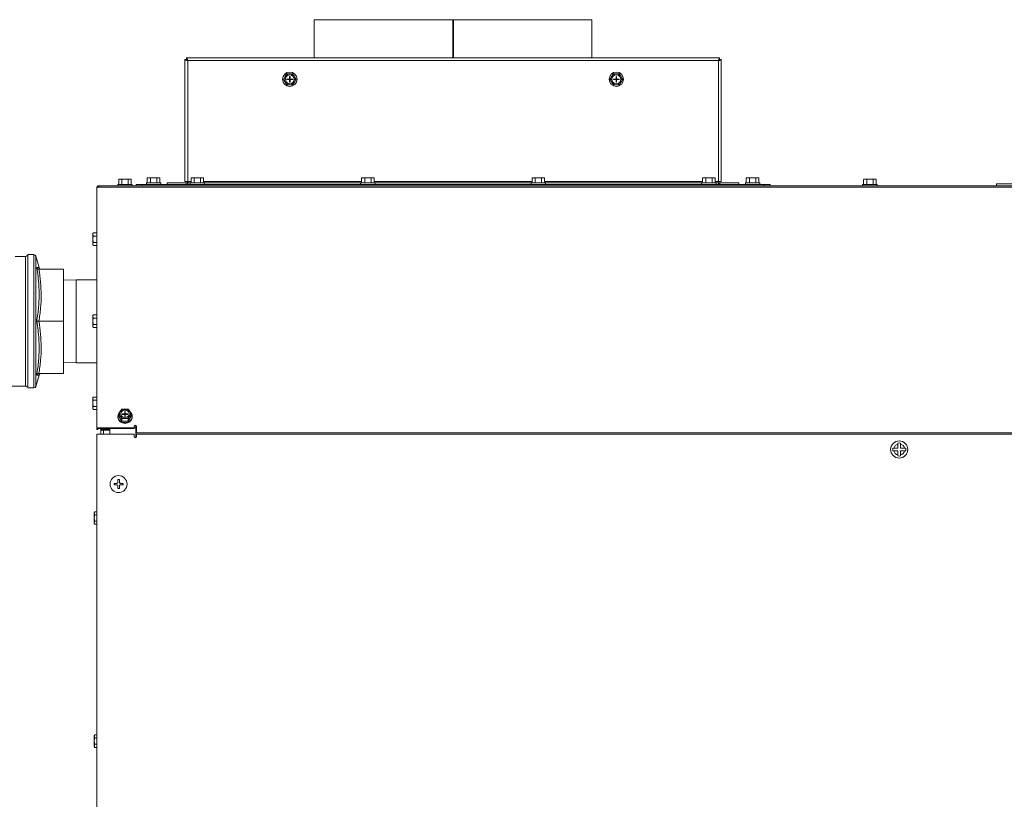
# Model space of a CAD drawing. Units: inches. Extents: x 7 to 203, y 20 to 230.
# Drawn here: x 52 to 81, y 152 to 175 of the extents above; entities that cross this region are included whole.
import ezdxf

# ---------------------------------------------------------------- set-up
doc = ezdxf.new("R2010")
doc.units = ezdxf.units.IN
doc.header["$MEASUREMENT"] = 0

# ---------------------------------------------------------------- blocks, each defined once
blk = doc.blocks.new('MTherm II 1500 ft.')
at = {"color": 7, "linetype": 'Continuous', "lineweight": 15}
for p, q in [((-33.179, 44.651), (-33.179, 43.559)), ((-33.179, 44.651), (-29.213, 44.651)), ((-29.213, 44.651), (-29.193, 44.651)), ((-29.213, 43.559), (-29.213, 44.651)), ((-29.193, 44.651), (-25.227, 44.651)), ((-29.193, 44.651), (-29.193, 43.559)), ((-25.227, 43.559), (-25.227, 44.651)), ((-36.883, 43.512), (-36.883, 40.014)), ((-21.571, 43.559), (-36.835, 43.559)), ((-36.802, 43.479), (-36.802, 40.014)), ((-36.802, 43.479), (-21.604, 43.479)), ((-21.604, 43.479), (-21.604, 40.014)), ((-21.523, 40.014), (-21.523, 43.512)), ((-34.005, 43.036), (-34.023, 43.003)), ((-34.022, 42.88), (-34.002, 42.847)), ((-33.963, 42.951), (-33.885, 42.951)), ((-33.963, 42.951), (-33.963, 42.936)), ((-33.963, 42.936), (-33.885, 42.936)), ((-33.861, 43.1), (-33.899, 43.099)), ((-33.885, 43.028), (-33.885, 42.951)), ((-33.87, 43.028), (-33.885, 43.028)), ((-33.885, 42.936), (-33.885, 42.951)), ((-33.885, 42.951), (-33.87, 42.951)), ((-33.885, 42.951), (-33.878, 42.943)), ((-33.878, 42.943), (-33.885, 42.943)), ((-33.878, 42.943), (-33.885, 42.936)), ((-33.885, 42.936), (-33.885, 42.858)), ((-33.885, 42.936), (-33.87, 42.936)), ((-33.87, 42.858), (-33.885, 42.858)), ((-33.878, 42.943), (-33.87, 42.951)), ((-33.878, 42.951), (-33.878, 42.943)), ((-33.878, 42.943), (-33.878, 42.936)), ((-33.87, 42.936), (-33.878, 42.943)), ((-33.87, 42.943), (-33.878, 42.943)), ((-33.87, 43.028), (-33.87, 42.951)), ((-33.87, 42.951), (-33.793, 42.951)), ((-33.87, 42.936), (-33.87, 42.951)), ((-33.87, 42.936), (-33.793, 42.936)), ((-33.87, 42.936), (-33.87, 42.858)), ((-33.793, 42.951), (-33.793, 42.936)), ((-33.734, 43.007), (-33.753, 43.039)), ((-33.751, 42.85), (-33.732, 42.883)), ((-24.655, 43.036), (-24.674, 43.003)), ((-24.672, 42.88), (-24.653, 42.847)), ((-24.613, 42.951), (-24.536, 42.951)), ((-24.613, 42.951), (-24.613, 42.936)), ((-24.613, 42.936), (-24.536, 42.936)), ((-24.511, 43.1), (-24.549, 43.099)), ((-24.536, 43.028), (-24.536, 42.951)), ((-24.521, 43.028), (-24.536, 43.028)), ((-24.536, 42.936), (-24.536, 42.951)), ((-24.536, 42.951), (-24.521, 42.951)), ((-24.536, 42.951), (-24.528, 42.943)), ((-24.528, 42.943), (-24.536, 42.943)), ((-24.528, 42.943), (-24.536, 42.936)), ((-24.536, 42.936), (-24.521, 42.936)), ((-24.536, 42.936), (-24.536, 42.858)), ((-24.521, 42.858), (-24.536, 42.858)), ((-24.528, 42.951), (-24.528, 42.943)), ((-24.528, 42.943), (-24.521, 42.951)), ((-24.521, 42.936), (-24.528, 42.943)), ((-24.521, 42.943), (-24.528, 42.943)), ((-24.528, 42.943), (-24.528, 42.936)), ((-24.521, 43.028), (-24.521, 42.951)), ((-24.521, 42.951), (-24.443, 42.951)), ((-24.521, 42.936), (-24.521, 42.951)), ((-24.521, 42.936), (-24.443, 42.936)), ((-24.521, 42.936), (-24.521, 42.858)), ((-24.443, 42.951), (-24.443, 42.936)), ((-24.384, 43.007), (-24.403, 43.039)), ((-24.401, 42.85), (-24.382, 42.883)), ((-33.895, 42.787), (-33.857, 42.787)), ((-24.545, 42.787), (-24.507, 42.787)), ((-38.754, 40.084), (-38.777, 40.078)), ((-38.777, 40.078), (-38.777, 39.934)), ((-38.754, 40.084), (-38.741, 40.084)), ((-38.741, 40.084), (-38.721, 40.084)), ((-38.721, 40.084), (-38.614, 40.084)), ((-38.685, 40.078), (-38.685, 39.934)), ((-38.614, 40.084), (-38.576, 40.084)), ((-38.576, 40.084), (-38.47, 40.084)), ((-38.505, 40.078), (-38.505, 39.934)), ((-38.47, 40.084), (-38.451, 40.084)), ((-38.451, 40.084), (-38.439, 40.084)), ((-38.416, 40.078), (-38.439, 40.084)), ((-38.416, 40.078), (-38.416, 39.934)), ((-37.936, 40.124), (-37.959, 40.118)), ((-37.959, 40.118), (-37.959, 39.974)), ((-37.936, 40.124), (-37.923, 40.124)), ((-37.923, 40.124), (-37.904, 40.124)), ((-37.904, 40.124), (-37.796, 40.124)), ((-37.867, 40.118), (-37.867, 39.974)), ((-37.796, 40.124), (-37.758, 40.124)), ((-37.758, 40.124), (-37.652, 40.124)), ((-37.687, 40.118), (-37.687, 39.974)), ((-37.652, 40.124), (-37.633, 40.124)), ((-37.633, 40.124), (-37.622, 40.124)), ((-37.599, 40.118), (-37.622, 40.124)), ((-37.599, 40.118), (-37.599, 39.974)), ((-36.684, 40.124), (-36.707, 40.118)), ((-36.707, 40.118), (-36.707, 39.974)), ((-36.684, 40.124), (-36.671, 40.124)), ((-36.671, 40.124), (-36.652, 40.124)), ((-36.652, 40.124), (-36.544, 40.124)), ((-36.615, 40.118), (-36.615, 39.974)), ((-36.544, 40.124), (-36.506, 40.124)), ((-36.506, 40.124), (-36.4, 40.124)), ((-36.435, 40.118), (-36.435, 39.974)), ((-36.4, 40.124), (-36.381, 40.124)), ((-36.381, 40.124), (-36.37, 40.124)), ((-36.347, 40.118), (-36.37, 40.124)), ((-36.347, 40.118), (-36.347, 39.974)), ((-31.802, 40.124), (-31.825, 40.118)), ((-31.825, 40.118), (-31.825, 39.974)), ((-31.802, 40.124), (-31.788, 40.124)), ((-31.788, 40.124), (-31.769, 40.124)), ((-31.769, 40.124), (-31.661, 40.124)), ((-31.733, 40.118), (-31.733, 39.974)), ((-31.661, 40.124), (-31.623, 40.124)), ((-31.623, 40.124), (-31.517, 40.124)), ((-31.552, 40.118), (-31.552, 39.974)), ((-31.517, 40.124), (-31.499, 40.124)), ((-31.499, 40.124), (-31.487, 40.124)), ((-31.464, 40.118), (-31.487, 40.124)), ((-31.464, 40.118), (-31.464, 39.974)), ((-26.919, 40.124), (-26.942, 40.118)), ((-26.942, 40.118), (-26.942, 39.974)), ((-26.919, 40.124), (-26.906, 40.124)), ((-26.906, 40.124), (-26.886, 40.124)), ((-26.886, 40.124), (-26.779, 40.124)), ((-26.85, 40.118), (-26.85, 39.974)), ((-26.779, 40.124), (-26.741, 40.124)), ((-26.741, 40.124), (-26.635, 40.124)), ((-26.669, 40.118), (-26.669, 39.974)), ((-26.635, 40.124), (-26.616, 40.124)), ((-26.616, 40.124), (-26.604, 40.124)), ((-26.581, 40.118), (-26.604, 40.124)), ((-26.581, 40.118), (-26.581, 39.974)), ((-22.036, 40.124), (-22.059, 40.118)), ((-22.059, 40.118), (-22.059, 39.974)), ((-22.036, 40.124), (-22.023, 40.124)), ((-22.023, 40.124), (-22.004, 40.124)), ((-22.004, 40.124), (-21.896, 40.124)), ((-21.967, 40.118), (-21.967, 39.974)), ((-21.896, 40.124), (-21.858, 40.124)), ((-21.858, 40.124), (-21.752, 40.124)), ((-21.787, 40.118), (-21.787, 39.974)), ((-21.752, 40.124), (-21.733, 40.124)), ((-21.733, 40.124), (-21.722, 40.124)), ((-21.699, 40.118), (-21.722, 40.124)), ((-21.699, 40.118), (-21.699, 39.974)), ((-20.784, 40.124), (-20.807, 40.118)), ((-20.807, 40.118), (-20.807, 39.974)), ((-20.784, 40.124), (-20.771, 40.124)), ((-20.771, 40.124), (-20.752, 40.124)), ((-20.752, 40.124), (-20.644, 40.124)), ((-20.715, 40.118), (-20.715, 39.974)), ((-20.644, 40.124), (-20.606, 40.124)), ((-20.606, 40.124), (-20.5, 40.124)), ((-20.535, 40.118), (-20.535, 39.974)), ((-20.5, 40.124), (-20.481, 40.124)), ((-20.481, 40.124), (-20.47, 40.124)), ((-20.447, 40.118), (-20.47, 40.124)), ((-20.447, 40.118), (-20.447, 39.974)), ((-17.426, 40.084), (-17.449, 40.078)), ((-17.449, 40.078), (-17.449, 39.934)), ((-17.426, 40.084), (-17.413, 40.084)), ((-17.413, 40.084), (-17.393, 40.084)), ((-17.393, 40.084), (-17.286, 40.084)), ((-17.357, 40.078), (-17.357, 39.934)), ((-17.286, 40.084), (-17.248, 40.084)), ((-17.248, 40.084), (-17.142, 40.084)), ((-17.177, 40.078), (-17.177, 39.934)), ((-17.142, 40.084), (-17.123, 40.084)), ((-17.123, 40.084), (-17.111, 40.084)), ((-17.088, 40.078), (-17.111, 40.084)), ((-17.088, 40.078), (-17.088, 39.934)), ((-39.406, 39.825), (-39.406, 39.82)), ((-39.406, 39.82), (-39.406, 32.929)), ((-39.338, 39.859), (-39.338, 39.893)), ((-39.338, 39.893), (39.338, 39.893)), ((-39.338, 39.859), (39.338, 39.859)), ((-38.804, 39.934), (-38.804, 39.893)), ((-38.804, 39.934), (-38.597, 39.934)), ((-38.597, 39.934), (-38.389, 39.934)), ((-38.389, 39.893), (-38.389, 39.934)), ((-38.28, 39.893), (-38.28, 39.934)), ((-38.28, 39.934), (-38.102, 39.934)), ((-38.102, 39.934), (-38.102, 39.893)), ((-38.102, 39.934), (-20.304, 39.934)), ((-37.986, 39.974), (-37.986, 39.934)), ((-37.986, 39.974), (-37.779, 39.974)), ((-37.779, 39.974), (-37.572, 39.974)), ((-37.572, 39.934), (-37.572, 39.974)), ((-36.842, 39.974), (-37.388, 39.974)), ((-37.388, 39.934), (-37.388, 39.974)), ((-36.802, 40.014), (-36.883, 40.014)), ((-36.842, 39.974), (-36.842, 39.934)), ((-36.802, 40.014), (-36.802, 39.974)), ((-36.707, 40.014), (-36.802, 40.014)), ((-36.802, 39.934), (-36.802, 39.974)), ((-36.734, 39.974), (-36.802, 39.974)), ((-36.734, 39.974), (-36.734, 39.934)), ((-36.734, 39.974), (-36.527, 39.974)), ((-36.527, 39.974), (-36.32, 39.974)), ((-31.825, 40.014), (-36.347, 40.014)), ((-36.32, 39.934), (-36.32, 39.974)), ((-31.852, 39.974), (-36.32, 39.974)), ((-31.852, 39.974), (-31.852, 39.934)), ((-31.852, 39.974), (-31.644, 39.974)), ((-31.644, 39.974), (-31.437, 39.974)), ((-26.942, 40.014), (-31.464, 40.014)), ((-31.437, 39.934), (-31.437, 39.974)), ((-26.969, 39.974), (-31.437, 39.974)), ((-26.969, 39.974), (-26.969, 39.934)), ((-26.969, 39.974), (-26.762, 39.974)), ((-26.762, 39.974), (-26.554, 39.974)), ((-22.059, 40.014), (-26.581, 40.014)), ((-26.554, 39.934), (-26.554, 39.974)), ((-22.086, 39.974), (-26.554, 39.974)), ((-22.086, 39.974), (-22.086, 39.934)), ((-22.086, 39.974), (-21.879, 39.974)), ((-21.879, 39.974), (-21.672, 39.974)), ((-21.604, 40.014), (-21.699, 40.014)), ((-21.672, 39.934), (-21.672, 39.974)), ((-21.604, 39.974), (-21.672, 39.974)), ((-21.604, 39.974), (-21.604, 40.014)), ((-21.523, 40.014), (-21.604, 40.014)), ((-21.604, 39.934), (-21.604, 39.974)), ((-21.018, 39.974), (-21.564, 39.974)), ((-21.564, 39.974), (-21.564, 39.934)), ((-21.018, 39.934), (-21.018, 39.974)), ((-20.834, 39.974), (-20.834, 39.934)), ((-20.834, 39.974), (-20.627, 39.974)), ((-20.627, 39.974), (-20.42, 39.974)), ((-20.42, 39.934), (-20.42, 39.974)), ((-20.304, 39.893), (-20.304, 39.934)), ((-20.304, 39.934), (-20.126, 39.934)), ((-20.126, 39.934), (-20.126, 39.893)), ((-17.476, 39.934), (-17.476, 39.893)), ((-17.476, 39.934), (-17.269, 39.934)), ((-17.269, 39.934), (-17.061, 39.934)), ((-17.061, 39.893), (-17.061, 39.934)), ((-12.637, 39.954), (-13.638, 39.954)), ((-13.638, 39.954), (-13.638, 39.893)), ((-39.509, 38.543), (-39.516, 38.52)), ((-39.516, 38.508), (-39.516, 38.52)), ((-39.516, 38.49), (-39.516, 38.508)), ((-39.516, 38.384), (-39.516, 38.49)), ((-39.516, 38.346), (-39.516, 38.384)), ((-39.516, 38.238), (-39.516, 38.346)), ((-39.509, 38.543), (-39.406, 38.543)), ((-39.509, 38.455), (-39.406, 38.455)), ((-39.516, 38.219), (-39.516, 38.238)), ((-39.516, 38.205), (-39.516, 38.219)), ((-39.516, 38.205), (-39.509, 38.182)), ((-39.509, 38.274), (-39.406, 38.274)), ((-39.509, 38.182), (-39.406, 38.182)), ((-41.443, 37.872), (-41.742, 37.872)), ((-41.443, 34.155), (-41.443, 37.872)), ((-41.208, 37.922), (-41.384, 37.922)), ((-41.384, 36.014), (-41.384, 37.922)), ((-41.208, 34.105), (-41.208, 37.922)), ((-41.056, 37.552), (-41.151, 37.879)), ((-41.151, 37.879), (-41.151, 34.148)), ((-41.063, 37.508), (-40.362, 37.508)), ((-40.362, 37.508), (-40.362, 36.014)), ((-40, 37.203), (-40.362, 37.192)), ((-39.406, 37.203), (-40, 37.203)), ((-40, 36.014), (-40, 37.203)), ((-39.509, 36.194), (-39.516, 36.171)), ((-39.516, 36.159), (-39.516, 36.171)), ((-39.516, 36.14), (-39.516, 36.159)), ((-39.516, 36.034), (-39.516, 36.14)), ((-39.509, 36.194), (-39.406, 36.194)), ((-39.509, 36.106), (-39.406, 36.106)), ((-41.384, 34.105), (-41.384, 36.014)), ((-41.063, 36.014), (-40.362, 36.014)), ((-40.362, 36.014), (-40.362, 34.519)), ((-40, 34.824), (-40, 36.014)), ((-39.516, 35.996), (-39.516, 36.034)), ((-39.516, 35.889), (-39.516, 35.996)), ((-39.516, 35.869), (-39.516, 35.889)), ((-39.516, 35.856), (-39.516, 35.869)), ((-39.516, 35.856), (-39.509, 35.833)), ((-39.509, 35.925), (-39.406, 35.925)), ((-39.509, 35.833), (-39.406, 35.833)), ((-40.362, 34.835), (-40, 34.824)), ((-40, 34.824), (-39.406, 34.824)), ((-41.151, 34.148), (-41.056, 34.475)), ((-41.063, 34.519), (-40.362, 34.519)), ((-41.884, 34.155), (-41.443, 34.155)), ((-41.384, 34.105), (-41.208, 34.105)), ((-39.509, 33.845), (-39.516, 33.822)), ((-39.509, 33.845), (-39.406, 33.845)), ((-39.516, 33.81), (-39.516, 33.822)), ((-39.516, 33.791), (-39.516, 33.81)), ((-39.516, 33.685), (-39.516, 33.791)), ((-39.516, 33.647), (-39.516, 33.685)), ((-39.516, 33.54), (-39.516, 33.647)), ((-39.509, 33.757), (-39.406, 33.757)), ((-39.509, 33.576), (-39.406, 33.576)), ((-39.516, 33.52), (-39.516, 33.54)), ((-39.516, 33.507), (-39.516, 33.52)), ((-39.516, 33.507), (-39.509, 33.484)), ((-39.509, 33.484), (-39.406, 33.484)), ((-38.804, 33.291), (-38.804, 33.271)), ((-38.777, 33.361), (-38.777, 33.289)), ((-38.777, 33.289), (-38.685, 33.154)), ((-38.724, 33.446), (-38.742, 33.418)), ((-38.741, 33.311), (-38.721, 33.282)), ((-38.682, 33.362), (-38.604, 33.362)), ((-38.682, 33.362), (-38.682, 33.349)), ((-38.682, 33.362), (-38.619, 33.349)), ((-38.682, 33.349), (-38.604, 33.349)), ((-38.58, 33.501), (-38.618, 33.501)), ((-38.604, 33.429), (-38.604, 33.362)), ((-38.589, 33.429), (-38.604, 33.429)), ((-38.604, 33.362), (-38.604, 33.349)), ((-38.604, 33.349), (-38.604, 33.282)), ((-38.604, 33.346), (-38.589, 33.346)), ((-38.604, 33.346), (-38.597, 33.338)), ((-38.604, 33.346), (-38.597, 33.345)), ((-38.597, 33.338), (-38.604, 33.333)), ((-38.597, 33.338), (-38.604, 33.338)), ((-38.604, 33.333), (-38.589, 33.333)), ((-38.589, 33.282), (-38.604, 33.282)), ((-38.597, 33.338), (-38.589, 33.346)), ((-38.597, 33.345), (-38.589, 33.346)), ((-38.597, 33.345), (-38.597, 33.338)), ((-38.589, 33.333), (-38.597, 33.338)), ((-38.589, 33.338), (-38.597, 33.338)), ((-38.597, 33.338), (-38.597, 33.333)), ((-38.589, 33.429), (-38.589, 33.362)), ((-38.589, 33.362), (-38.512, 33.362)), ((-38.589, 33.362), (-38.589, 33.349)), ((-38.589, 33.349), (-38.589, 33.282)), ((-38.589, 33.349), (-38.512, 33.349)), ((-38.575, 33.349), (-38.512, 33.362)), ((-38.512, 33.362), (-38.512, 33.349)), ((-38.505, 33.156), (-38.416, 33.293)), ((-38.453, 33.421), (-38.472, 33.449)), ((-38.47, 33.285), (-38.451, 33.314)), ((-38.416, 33.365), (-38.416, 33.293)), ((-38.389, 33.271), (-38.389, 33.291)), ((-38.685, 33.226), (-38.685, 33.154)), ((-38.685, 33.154), (-38.505, 33.156)), ((-38.614, 33.23), (-38.576, 33.231)), ((-38.505, 33.228), (-38.505, 33.156)), ((-38.333, 33.014), (-38.333, 32.963)), ((-38.284, 33.019), (-38.284, 32.965)), ((-38.271, 32.912), (-38.271, 33.014)), ((-39.372, 32.929), (-39.406, 32.929)), ((-39.406, 32.929), (-39.406, 32.912)), ((-39.372, 32.912), (-39.406, 32.912)), ((-39.405, 32.78), (-39.405, 3.735)), ((-39.405, 32.78), (-39.337, 32.78)), ((-39.372, 32.929), (-39.372, 32.912)), ((-39.338, 32.963), (-39.338, 32.946)), ((-39.338, 32.963), (-38.333, 32.963)), ((-39.338, 32.946), (-38.333, 32.946)), ((-39.337, 32.78), (-38.33, 32.78)), ((-39.285, 32.946), (-39.285, 32.894)), ((-39.285, 32.894), (-39.217, 32.894)), ((-39.285, 32.894), (-39.285, 32.78)), ((-39.218, 32.894), (-39.218, 32.911)), ((-39.217, 32.928), (-39.217, 32.946)), ((-39.217, 32.928), (-39.035, 32.928)), ((-39.217, 32.911), (-39.217, 32.928)), ((-39.217, 32.911), (-39.035, 32.911)), ((-39.035, 32.894), (-39.217, 32.894)), ((-39.217, 32.78), (-39.217, 32.894)), ((-39.184, 32.911), (-39.184, 32.894)), ((-39.035, 32.946), (-39.035, 32.78)), ((-38.284, 32.965), (-38.333, 32.965)), ((-38.333, 32.946), (-38.333, 32.963)), ((-38.33, 32.78), (-38.33, 32.712)), ((-38.284, 32.965), (-38.284, 32.685)), ((38.284, 32.821), (-38.284, 32.821)), ((-38.271, 32.912), (-38.271, 32.878)), ((-38.271, 32.821), (-38.271, 32.878)), ((38.268, 32.78), (-38.268, 32.78)), ((-38.268, 32.712), (-38.268, 32.78)), ((-16.464, 32.497), (-16.464, 32.38)), ((-16.389, 32.38), (-16.389, 32.497)), ((-16.464, 32.38), (-16.581, 32.38)), ((-16.581, 32.305), (-16.464, 32.305)), ((-16.464, 32.305), (-16.464, 32.187)), ((-16.272, 32.38), (-16.389, 32.38)), ((-16.389, 32.187), (-16.389, 32.305)), ((-16.389, 32.305), (-16.272, 32.305)), ((-38.91, 31.372), (-38.84, 31.372)), ((-38.91, 31.331), (-38.91, 31.372)), ((-38.84, 31.331), (-38.91, 31.331)), ((-38.8, 31.481), (-38.759, 31.481)), ((-38.8, 31.412), (-38.8, 31.481)), ((-38.759, 31.481), (-38.759, 31.412)), ((-38.719, 31.372), (-38.649, 31.372)), ((-38.649, 31.331), (-38.719, 31.331)), ((-38.649, 31.372), (-38.649, 31.331)), ((-38.8, 31.221), (-38.8, 31.291)), ((-38.759, 31.221), (-38.8, 31.221)), ((-38.759, 31.291), (-38.759, 31.221)), ((-39.469, 30.562), (-39.476, 30.539)), ((-39.476, 30.527), (-39.476, 30.539)), ((-39.476, 30.509), (-39.476, 30.527)), ((-39.476, 30.403), (-39.476, 30.509)), ((-39.469, 30.562), (-39.405, 30.562)), ((-39.469, 30.474), (-39.405, 30.474)), ((-39.476, 30.365), (-39.476, 30.403)), ((-39.476, 30.257), (-39.476, 30.365)), ((-39.476, 30.238), (-39.476, 30.257)), ((-39.476, 30.224), (-39.476, 30.238)), ((-39.476, 30.224), (-39.469, 30.201)), ((-39.469, 30.293), (-39.405, 30.293)), ((-39.469, 30.201), (-39.405, 30.201)), ((-39.469, 24.169), (-39.476, 24.146)), ((-39.476, 24.134), (-39.476, 24.146)), ((-39.476, 24.116), (-39.476, 24.134)), ((-39.476, 24.01), (-39.476, 24.116)), ((-39.476, 23.972), (-39.476, 24.01)), ((-39.476, 23.864), (-39.476, 23.972)), ((-39.469, 24.169), (-39.405, 24.169)), ((-39.469, 24.081), (-39.405, 24.081)), ((-39.476, 23.845), (-39.476, 23.864)), ((-39.476, 23.831), (-39.476, 23.845)), ((-39.476, 23.831), (-39.469, 23.808)), ((-39.469, 23.9), (-39.405, 23.9)), ((-39.469, 23.808), (-39.405, 23.808))]:
    blk.add_line(p, q, dxfattribs=at)
at = {"color": 7, "linetype": 'Continuous', "lineweight": 15, "flags": 128}
for points in [[(-38.746, 33.415), (-38.776, 33.38), (-38.797, 33.337), (-38.804, 33.291), (-38.797, 33.244), (-38.776, 33.201), (-38.743, 33.164), (-38.7, 33.135), (-38.65, 33.117), (-38.597, 33.111)], [(-38.472, 33.361), (-38.473, 33.375), (-38.488, 33.41), (-38.516, 33.439), (-38.554, 33.458), (-38.597, 33.464), (-38.64, 33.458), (-38.677, 33.439), (-38.705, 33.41), (-38.72, 33.375), (-38.722, 33.361)], [(-38.597, 33.257), (-38.554, 33.264), (-38.516, 33.283), (-38.488, 33.312), (-38.473, 33.347), (-38.473, 33.385), (-38.488, 33.42), (-38.516, 33.449), (-38.554, 33.468), (-38.597, 33.474), (-38.64, 33.468), (-38.677, 33.449), (-38.705, 33.42), (-38.72, 33.385), (-38.72, 33.347), (-38.705, 33.312), (-38.677, 33.283), (-38.64, 33.264), (-38.597, 33.257)], [(-38.597, 33.111), (-38.543, 33.117), (-38.493, 33.135), (-38.45, 33.164), (-38.417, 33.201), (-38.396, 33.244), (-38.389, 33.291), (-38.396, 33.337), (-38.417, 33.38), (-38.443, 33.411)], [(-39.338, 32.963), (-39.352, 32.962), (-39.364, 32.96), (-39.376, 32.957), (-39.387, 32.953), (-39.395, 32.948), (-39.401, 32.942), (-39.405, 32.936), (-39.406, 32.929)], [(-39.338, 32.946), (-39.345, 32.946), (-39.351, 32.945), (-39.357, 32.943), (-39.362, 32.941), (-39.367, 32.938), (-39.37, 32.935), (-39.372, 32.932), (-39.372, 32.929)], [(-39.217, 32.928), (-39.23, 32.927), (-39.243, 32.925), (-39.255, 32.922), (-39.265, 32.918), (-39.274, 32.912), (-39.28, 32.907), (-39.284, 32.9), (-39.285, 32.894)], [(-39.217, 32.911), (-39.224, 32.91), (-39.23, 32.909), (-39.236, 32.908), (-39.241, 32.906), (-39.246, 32.903), (-39.249, 32.9), (-39.251, 32.897), (-39.251, 32.894)]]:
    blk.add_lwpolyline(points, dxfattribs=at)
at = {"color": 7, "linetype": 'Continuous', "lineweight": 15}
for centre, radius in [((-33.878, 42.943), 0.207), ((-24.528, 42.943), 0.207), ((-33.878, 42.943), 0.125), ((-24.528, 42.943), 0.125), ((-16.427, 32.342), 0.246), ((-38.78, 31.351), 0.242)]:
    blk.add_circle(centre, radius, dxfattribs=at)
for centre, radius, start, end in [((-33.878, 42.943), 0.157, 157.6629, 203.8123), ((-33.878, 42.943), 0.157, 97.6629, 143.8123), ((-33.878, 42.943), 0.157, 37.6629, 83.8123), ((-33.878, 42.943), 0.157, 337.6629, 23.8123), ((-24.528, 42.943), 0.157, 157.6629, 203.8123), ((-24.528, 42.943), 0.157, 97.6629, 143.8123), ((-24.528, 42.943), 0.157, 37.6629, 83.8123), ((-24.528, 42.943), 0.157, 337.6629, 23.8123), ((-33.878, 42.943), 0.157, 217.6629, 263.8123), ((-33.878, 42.943), 0.157, 277.6629, 323.8123), ((-24.528, 42.943), 0.157, 217.6629, 263.8123), ((-24.528, 42.943), 0.157, 277.6629, 323.8123), ((-36.842, 40.014), 0.0401, 270, 349.8582), ((-36.842, 40.014), 0.0801, 270, 299.4845), ((-21.564, 40.014), 0.0401, 190.1419, 270), ((-21.564, 40.014), 0.0801, 240.5155, 270), ((-41.443, 37.932), 0.0601, 270, 350.4059), ((-41.208, 37.862), 0.0601, 16.2016, 90), ((-40.998, 37.568), 0.0601, 196.1049, 269.0485), ((-40.998, 34.459), 0.0601, 90.9402, 163.8451), ((-41.443, 34.095), 0.0601, 9.5941, 90), ((-41.208, 34.165), 0.0601, 270, 343.7984), ((-38.61, 33.286), 0.195, 184.401, 273.8122), ((-38.634, 33.366), 0.12, 154.3829, 207.3211), ((-38.601, 33.339), 0.163, 95.7984, 138.697), ((-38.601, 33.394), 0.164, 222.7893, 265.4418), ((-38.584, 33.286), 0.195, 266.1887, 355.5981), ((-38.593, 33.337), 0.164, 42.7881, 85.441), ((-38.592, 33.393), 0.163, 275.7971, 318.6982), ((-38.559, 33.366), 0.12, 334.385, 27.319), ((-38.302, 33.01), 0.0313, 6.6231, 173.3769), ((-38.302, 32.993), 0.0313, 6.6281, 173.3719), ((-38.299, 32.712), 0.031, 180, 0), ((-16.427, 32.342), 0.159, 103.6417, 166.3583), ((-16.427, 32.342), 0.188, 78.463, 101.537), ((-16.427, 32.342), 0.159, 13.6417, 76.3583), ((-16.427, 32.342), 0.188, 168.463, 191.537), ((-16.427, 32.342), 0.159, 193.6417, 256.3583), ((-16.427, 32.342), 0.188, 258.463, 281.537), ((-16.427, 32.342), 0.159, 283.6417, 346.3583), ((-16.427, 32.342), 0.188, 348.463, 11.537)]:
    blk.add_arc(centre, radius, start, end, dxfattribs=at)
blk.add_ellipse((-39.338, 39.825), major_axis=(0.068, 0.0067), ratio=0.49643, start_param=1.52228, end_param=3.093077, dxfattribs=at)
for points, knots in [([(-36.883, 43.512), (-36.882, 43.51), (-36.88, 43.505), (-36.865, 43.497), (-36.843, 43.49), (-36.821, 43.484), (-36.807, 43.48), (-36.802, 43.479)], [0, 0, 0, 0, 0.221966, 0.443953, 0.665938, 0.887925, 1, 1, 1, 1]), ([(-36.842, 43.512), (-36.842, 43.509), (-36.841, 43.504), (-36.832, 43.496), (-36.819, 43.488), (-36.809, 43.482), (-36.803, 43.479), (-36.802, 43.479)], [0, 0, 0, 0, 0.242747, 0.485521, 0.728206, 0.970828, 1, 1, 1, 1]), ([(-36.802, 43.479), (-36.805, 43.49), (-36.811, 43.511), (-36.819, 43.537), (-36.827, 43.556), (-36.833, 43.558), (-36.835, 43.559)], [0, 0, 0, 0, 0.249997, 0.499997, 0.749996, 1, 1, 1, 1]), ([(-36.802, 43.479), (-36.805, 43.484), (-36.811, 43.495), (-36.819, 43.508), (-36.827, 43.517), (-36.833, 43.519), (-36.835, 43.519)], [0, 0, 0, 0, 0.249972, 0.499974, 0.749993, 1, 1, 1, 1]), ([(-21.571, 43.559), (-21.573, 43.558), (-21.579, 43.556), (-21.587, 43.537), (-21.595, 43.511), (-21.601, 43.49), (-21.604, 43.479)], [0, 0, 0, 0, 0.250003, 0.500002, 0.750003, 1, 1, 1, 1]), ([(-21.571, 43.519), (-21.573, 43.519), (-21.579, 43.517), (-21.587, 43.508), (-21.595, 43.495), (-21.601, 43.484), (-21.604, 43.479)], [0, 0, 0, 0, 0.250005, 0.500022, 0.75003, 1, 1, 1, 1]), ([(-21.604, 43.479), (-21.594, 43.482), (-21.576, 43.486), (-21.551, 43.494), (-21.533, 43.501), (-21.524, 43.507), (-21.524, 43.511), (-21.523, 43.512)], [0, 0, 0, 0, 0.221967, 0.443951, 0.665937, 0.887923, 1, 1, 1, 1]), ([(-21.604, 43.479), (-21.599, 43.482), (-21.588, 43.487), (-21.575, 43.495), (-21.566, 43.503), (-21.564, 43.509), (-21.564, 43.512), (-21.564, 43.512)], [0, 0, 0, 0, 0.242749, 0.485518, 0.728191, 0.970832, 1, 1, 1, 1]), ([(-34.023, 43.003), (-34.029, 42.992), (-34.041, 42.972), (-34.052, 42.951), (-34.058, 42.941)], [0, 0, 0, 0, 0.51488, 1, 1, 1, 1]), ([(-33.899, 43.099), (-33.912, 43.099), (-33.936, 43.099), (-33.96, 43.098), (-33.97, 43.098)], [0, 0, 0, 0, 0.561456, 1, 1, 1, 1]), ([(-33.753, 43.039), (-33.759, 43.05), (-33.771, 43.07), (-33.784, 43.091), (-33.79, 43.101)], [0, 0, 0, 0, 0.509714, 1, 1, 1, 1]), ([(-33.732, 42.883), (-33.726, 42.894), (-33.714, 42.915), (-33.703, 42.936), (-33.697, 42.946)], [0, 0, 0, 0, 0.514909, 1, 1, 1, 1]), ([(-24.674, 43.003), (-24.68, 42.992), (-24.691, 42.972), (-24.703, 42.951), (-24.708, 42.941)], [0, 0, 0, 0, 0.51488, 1, 1, 1, 1]), ([(-24.549, 43.099), (-24.562, 43.099), (-24.586, 43.099), (-24.61, 43.098), (-24.62, 43.098)], [0, 0, 0, 0, 0.561473, 1, 1, 1, 1]), ([(-24.403, 43.039), (-24.41, 43.05), (-24.422, 43.07), (-24.434, 43.091), (-24.44, 43.101)], [0, 0, 0, 0, 0.509706, 1, 1, 1, 1]), ([(-24.382, 42.883), (-24.376, 42.894), (-24.365, 42.915), (-24.353, 42.936), (-24.348, 42.946)], [0, 0, 0, 0, 0.514909, 1, 1, 1, 1]), ([(-34.002, 42.847), (-33.996, 42.837), (-33.984, 42.816), (-33.972, 42.796), (-33.966, 42.786)], [0, 0, 0, 0, 0.509698, 1, 1, 1, 1]), ([(-33.857, 42.787), (-33.843, 42.787), (-33.82, 42.788), (-33.796, 42.788), (-33.785, 42.788)], [0, 0, 0, 0, 0.561456, 1, 1, 1, 1]), ([(-24.653, 42.847), (-24.646, 42.837), (-24.634, 42.816), (-24.622, 42.796), (-24.616, 42.786)], [0, 0, 0, 0, 0.509706, 1, 1, 1, 1]), ([(-24.507, 42.787), (-24.494, 42.787), (-24.47, 42.788), (-24.446, 42.788), (-24.436, 42.788)], [0, 0, 0, 0, 0.561472, 1, 1, 1, 1]), ([(-38.721, 40.084), (-38.715, 40.083), (-38.703, 40.082), (-38.691, 40.079), (-38.685, 40.078)], [0, 0, 0, 0, 0.5097, 1, 1, 1, 1]), ([(-38.576, 40.084), (-38.562, 40.083), (-38.539, 40.082), (-38.515, 40.079), (-38.505, 40.078)], [0, 0, 0, 0, 0.561456, 1, 1, 1, 1]), ([(-38.451, 40.084), (-38.445, 40.083), (-38.433, 40.082), (-38.422, 40.079), (-38.416, 40.078)], [0, 0, 0, 0, 0.514884, 1, 1, 1, 1]), ([(-37.904, 40.124), (-37.897, 40.123), (-37.885, 40.122), (-37.873, 40.119), (-37.867, 40.118)], [0, 0, 0, 0, 0.50972, 1, 1, 1, 1]), ([(-37.758, 40.124), (-37.745, 40.123), (-37.721, 40.122), (-37.697, 40.119), (-37.687, 40.118)], [0, 0, 0, 0, 0.561456, 1, 1, 1, 1]), ([(-37.633, 40.124), (-37.627, 40.123), (-37.616, 40.122), (-37.604, 40.119), (-37.599, 40.118)], [0, 0, 0, 0, 0.514887, 1, 1, 1, 1]), ([(-36.652, 40.124), (-36.645, 40.123), (-36.633, 40.122), (-36.621, 40.119), (-36.615, 40.118)], [0, 0, 0, 0, 0.509703, 1, 1, 1, 1]), ([(-36.506, 40.124), (-36.493, 40.123), (-36.469, 40.122), (-36.445, 40.119), (-36.435, 40.118)], [0, 0, 0, 0, 0.561456, 1, 1, 1, 1]), ([(-36.381, 40.124), (-36.375, 40.123), (-36.364, 40.122), (-36.352, 40.119), (-36.347, 40.118)], [0, 0, 0, 0, 0.514887, 1, 1, 1, 1]), ([(-31.769, 40.124), (-31.763, 40.123), (-31.751, 40.122), (-31.738, 40.119), (-31.733, 40.118)], [0, 0, 0, 0, 0.509703, 1, 1, 1, 1]), ([(-31.623, 40.124), (-31.61, 40.123), (-31.586, 40.122), (-31.562, 40.119), (-31.552, 40.118)], [0, 0, 0, 0, 0.561489, 1, 1, 1, 1]), ([(-31.499, 40.124), (-31.493, 40.123), (-31.481, 40.122), (-31.47, 40.119), (-31.464, 40.118)], [0, 0, 0, 0, 0.514879, 1, 1, 1, 1]), ([(-26.886, 40.124), (-26.88, 40.123), (-26.868, 40.122), (-26.856, 40.119), (-26.85, 40.118)], [0, 0, 0, 0, 0.509719, 1, 1, 1, 1]), ([(-26.741, 40.124), (-26.727, 40.123), (-26.704, 40.122), (-26.68, 40.119), (-26.669, 40.118)], [0, 0, 0, 0, 0.561489, 1, 1, 1, 1]), ([(-26.616, 40.124), (-26.61, 40.123), (-26.598, 40.122), (-26.587, 40.119), (-26.581, 40.118)], [0, 0, 0, 0, 0.514887, 1, 1, 1, 1]), ([(-22.004, 40.124), (-21.997, 40.123), (-21.985, 40.122), (-21.973, 40.119), (-21.967, 40.118)], [0, 0, 0, 0, 0.509711, 1, 1, 1, 1]), ([(-21.858, 40.124), (-21.845, 40.123), (-21.821, 40.122), (-21.797, 40.119), (-21.787, 40.118)], [0, 0, 0, 0, 0.561473, 1, 1, 1, 1]), ([(-21.733, 40.124), (-21.727, 40.123), (-21.716, 40.122), (-21.704, 40.119), (-21.699, 40.118)], [0, 0, 0, 0, 0.514887, 1, 1, 1, 1]), ([(-20.752, 40.124), (-20.745, 40.123), (-20.733, 40.122), (-20.721, 40.119), (-20.715, 40.118)], [0, 0, 0, 0, 0.509707, 1, 1, 1, 1]), ([(-20.606, 40.124), (-20.593, 40.123), (-20.569, 40.122), (-20.545, 40.119), (-20.535, 40.118)], [0, 0, 0, 0, 0.561473, 1, 1, 1, 1]), ([(-20.481, 40.124), (-20.476, 40.123), (-20.464, 40.122), (-20.452, 40.119), (-20.447, 40.118)], [0, 0, 0, 0, 0.514887, 1, 1, 1, 1]), ([(-17.393, 40.084), (-17.387, 40.083), (-17.375, 40.082), (-17.363, 40.079), (-17.357, 40.078)], [0, 0, 0, 0, 0.509705, 1, 1, 1, 1]), ([(-17.248, 40.084), (-17.234, 40.083), (-17.211, 40.082), (-17.187, 40.079), (-17.177, 40.078)], [0, 0, 0, 0, 0.561463, 1, 1, 1, 1]), ([(-17.123, 40.084), (-17.117, 40.083), (-17.106, 40.082), (-17.094, 40.079), (-17.088, 40.078)], [0, 0, 0, 0, 0.514878, 1, 1, 1, 1]), ([(-39.406, 39.825), (-39.405, 39.834), (-39.403, 39.852), (-39.388, 39.875), (-39.365, 39.89), (-39.347, 39.892), (-39.338, 39.893)], [0, 0, 0, 0, 0.250012, 0.500015, 0.750006, 1, 1, 1, 1]), ([(-39.516, 38.508), (-39.515, 38.514), (-39.514, 38.526), (-39.511, 38.537), (-39.509, 38.543)], [0, 0, 0, 0, 0.514881, 1, 1, 1, 1]), ([(-39.516, 38.384), (-39.515, 38.397), (-39.514, 38.421), (-39.511, 38.444), (-39.509, 38.455)], [0, 0, 0, 0, 0.561489, 1, 1, 1, 1]), ([(-39.516, 38.238), (-39.515, 38.244), (-39.514, 38.256), (-39.511, 38.269), (-39.509, 38.274)], [0, 0, 0, 0, 0.509699, 1, 1, 1, 1]), ([(-41.126, 36.014), (-41.12, 36.048), (-41.092, 36.219), (-41.063, 36.476), (-41.053, 36.785), (-41.061, 37.041), (-41.085, 37.298), (-41.112, 37.469), (-41.126, 37.554)], [0, 0, 0, 0, 0.067312, 0.336729, 0.501642, 0.666554, 0.833265, 1, 1, 1, 1]), ([(-41.063, 37.508), (-41.069, 37.509), (-41.082, 37.51), (-41.1, 37.519), (-41.116, 37.533), (-41.123, 37.546), (-41.126, 37.554), (-41.126, 37.554)], [0, 0, 0, 0, 0.223288, 0.445758, 0.690105, 0.996246, 1, 1, 1, 1]), ([(-41.126, 37.554), (-41.12, 37.554), (-41.092, 37.553), (-41.062, 37.552), (-41.058, 37.552), (-41.056, 37.552)], [0, 0, 0, 0, 0.13586, 0.679634, 1, 1, 1, 1]), ([(-41.063, 37.508), (-41.045, 37.386), (-41.01, 37.14), (-40.992, 36.766), (-41.009, 36.39), (-41.045, 36.139), (-41.063, 36.014)], [0, 0, 0, 0, 0.247403, 0.494719, 0.747314, 1, 1, 1, 1]), ([(-40.999, 37.508), (-41.002, 37.508), (-41.008, 37.508), (-41.044, 37.508), (-41.063, 37.508)], [0, 0, 0, 0, 0.489778, 1, 1, 1, 1]), ([(-39.516, 36.159), (-39.515, 36.165), (-39.514, 36.177), (-39.511, 36.188), (-39.509, 36.194)], [0, 0, 0, 0, 0.514881, 1, 1, 1, 1]), ([(-39.516, 36.034), (-39.515, 36.048), (-39.514, 36.072), (-39.511, 36.095), (-39.509, 36.106)], [0, 0, 0, 0, 0.561489, 1, 1, 1, 1]), ([(-41.126, 34.473), (-41.12, 34.508), (-41.092, 34.68), (-41.063, 34.938), (-41.053, 35.247), (-41.061, 35.503), (-41.085, 35.759), (-41.112, 35.929), (-41.126, 36.014)], [0, 0, 0, 0, 0.067312, 0.336729, 0.501642, 0.666554, 0.833266, 1, 1, 1, 1]), ([(-41.126, 36.014), (-41.126, 36.014), (-41.123, 36.014), (-41.116, 36.014), (-41.1, 36.014), (-41.082, 36.014), (-41.069, 36.014), (-41.063, 36.014)], [0, 0, 0, 0, 0.003739, 0.309901, 0.554236, 0.776706, 1, 1, 1, 1]), ([(-41.063, 36.014), (-41.045, 35.891), (-41.01, 35.645), (-40.992, 35.271), (-41.009, 34.895), (-41.045, 34.644), (-41.063, 34.519)], [0, 0, 0, 0, 0.247403, 0.494719, 0.747314, 1, 1, 1, 1]), ([(-39.516, 35.889), (-39.515, 35.895), (-39.514, 35.907), (-39.511, 35.919), (-39.509, 35.925)], [0, 0, 0, 0, 0.509699, 1, 1, 1, 1]), ([(-41.126, 34.473), (-41.126, 34.473), (-41.123, 34.481), (-41.116, 34.494), (-41.1, 34.508), (-41.082, 34.517), (-41.069, 34.518), (-41.063, 34.519)], [0, 0, 0, 0, 0.003732, 0.309898, 0.554231, 0.776705, 1, 1, 1, 1]), ([(-41.056, 34.475), (-41.056, 34.475), (-41.053, 34.475), (-41.063, 34.475), (-41.085, 34.474), (-41.112, 34.474), (-41.126, 34.473)], [0, 0, 0, 0, 0.003317, 0.333131, 0.666542, 1, 1, 1, 1]), ([(-39.516, 33.81), (-39.515, 33.816), (-39.514, 33.828), (-39.511, 33.839), (-39.509, 33.845)], [0, 0, 0, 0, 0.514889, 1, 1, 1, 1]), ([(-39.516, 33.685), (-39.515, 33.699), (-39.514, 33.722), (-39.511, 33.746), (-39.509, 33.757)], [0, 0, 0, 0, 0.561456, 1, 1, 1, 1]), ([(-39.516, 33.54), (-39.515, 33.546), (-39.514, 33.558), (-39.511, 33.57), (-39.509, 33.576)], [0, 0, 0, 0, 0.509699, 1, 1, 1, 1]), ([(-38.742, 33.418), (-38.748, 33.408), (-38.76, 33.389), (-38.772, 33.37), (-38.777, 33.361)], [0, 0, 0, 0, 0.514897, 1, 1, 1, 1]), ([(-38.721, 33.282), (-38.715, 33.273), (-38.703, 33.255), (-38.691, 33.236), (-38.685, 33.226)], [0, 0, 0, 0, 0.509722, 1, 1, 1, 1]), ([(-38.618, 33.501), (-38.631, 33.5), (-38.655, 33.5), (-38.679, 33.498), (-38.689, 33.497)], [0, 0, 0, 0, 0.561455, 1, 1, 1, 1]), ([(-38.472, 33.449), (-38.478, 33.458), (-38.491, 33.475), (-38.503, 33.491), (-38.509, 33.499)], [0, 0, 0, 0, 0.509715, 1, 1, 1, 1]), ([(-38.451, 33.314), (-38.445, 33.323), (-38.433, 33.34), (-38.422, 33.357), (-38.416, 33.365)], [0, 0, 0, 0, 0.51489, 1, 1, 1, 1]), ([(-38.576, 33.231), (-38.562, 33.23), (-38.539, 33.23), (-38.515, 33.229), (-38.505, 33.228)], [0, 0, 0, 0, 0.561455, 1, 1, 1, 1]), ([(-16.464, 32.526), (-16.464, 32.526), (-16.464, 32.52), (-16.464, 32.51), (-16.464, 32.501), (-16.464, 32.497)], [0, 0, 0, 0, 0.047037, 0.592557, 1, 1, 1, 1]), ([(-16.389, 32.497), (-16.389, 32.501), (-16.389, 32.511), (-16.389, 32.52), (-16.389, 32.526)], [0, 0, 0, 0, 0.407527, 1, 1, 1, 1]), ([(-16.581, 32.38), (-16.585, 32.38), (-16.595, 32.38), (-16.605, 32.38), (-16.611, 32.38)], [0, 0, 0, 0, 0.407511, 1, 1, 1, 1]), ([(-16.611, 32.305), (-16.61, 32.305), (-16.604, 32.305), (-16.595, 32.305), (-16.585, 32.305), (-16.581, 32.305)], [0, 0, 0, 0, 0.047035, 0.592573, 1, 1, 1, 1]), ([(-16.464, 32.187), (-16.464, 32.181), (-16.464, 32.171), (-16.464, 32.162), (-16.464, 32.158)], [0, 0, 0, 0, 0.644658, 1, 1, 1, 1]), ([(-16.389, 32.158), (-16.389, 32.163), (-16.389, 32.172), (-16.389, 32.182), (-16.389, 32.187)], [0, 0, 0, 0, 0.489216, 1, 1, 1, 1]), ([(-16.243, 32.38), (-16.247, 32.38), (-16.257, 32.38), (-16.267, 32.38), (-16.272, 32.38)], [0, 0, 0, 0, 0.489255, 1, 1, 1, 1]), ([(-16.272, 32.305), (-16.265, 32.305), (-16.255, 32.305), (-16.246, 32.305), (-16.243, 32.305)], [0, 0, 0, 0, 0.644619, 1, 1, 1, 1]), ([(-38.84, 31.372), (-38.836, 31.372), (-38.827, 31.373), (-38.815, 31.38), (-38.806, 31.39), (-38.801, 31.401), (-38.8, 31.408), (-38.8, 31.412)], [0, 0, 0, 0, 0.212651, 0.425537, 0.635746, 0.844795, 1, 1, 1, 1]), ([(-38.8, 31.291), (-38.8, 31.295), (-38.801, 31.304), (-38.808, 31.316), (-38.818, 31.325), (-38.829, 31.33), (-38.837, 31.33), (-38.84, 31.331)], [0, 0, 0, 0, 0.212644, 0.425579, 0.635785, 0.844833, 1, 1, 1, 1]), ([(-38.759, 31.412), (-38.759, 31.407), (-38.758, 31.398), (-38.751, 31.386), (-38.741, 31.377), (-38.73, 31.372), (-38.722, 31.372), (-38.719, 31.372)], [0, 0, 0, 0, 0.212645, 0.425556, 0.635758, 0.8448, 1, 1, 1, 1]), ([(-38.719, 31.331), (-38.723, 31.33), (-38.732, 31.329), (-38.744, 31.323), (-38.753, 31.313), (-38.758, 31.301), (-38.759, 31.294), (-38.759, 31.291)], [0, 0, 0, 0, 0.212646, 0.425527, 0.635755, 0.844799, 1, 1, 1, 1]), ([(-39.476, 30.527), (-39.475, 30.533), (-39.474, 30.545), (-39.471, 30.556), (-39.469, 30.562)], [0, 0, 0, 0, 0.514886, 1, 1, 1, 1]), ([(-39.476, 30.403), (-39.475, 30.416), (-39.474, 30.44), (-39.471, 30.463), (-39.469, 30.474)], [0, 0, 0, 0, 0.561456, 1, 1, 1, 1]), ([(-39.476, 30.257), (-39.475, 30.263), (-39.474, 30.275), (-39.471, 30.287), (-39.469, 30.293)], [0, 0, 0, 0, 0.509713, 1, 1, 1, 1]), ([(-39.476, 24.134), (-39.475, 24.14), (-39.474, 24.152), (-39.471, 24.163), (-39.469, 24.169)], [0, 0, 0, 0, 0.514886, 1, 1, 1, 1]), ([(-39.476, 24.01), (-39.475, 24.023), (-39.474, 24.047), (-39.471, 24.07), (-39.469, 24.081)], [0, 0, 0, 0, 0.561489, 1, 1, 1, 1]), ([(-39.476, 23.864), (-39.475, 23.87), (-39.474, 23.882), (-39.471, 23.894), (-39.469, 23.9)], [0, 0, 0, 0, 0.509713, 1, 1, 1, 1])]:
    blk.add_open_spline(points, degree=3, knots=knots, dxfattribs=at)
for points in [[(-36.883, 43.512), (-36.842, 43.512)], [(-36.835, 43.559), (-36.835, 43.519)], [(-21.571, 43.559), (-21.571, 43.519)], [(-21.523, 43.512), (-21.564, 43.512)], [(-34.058, 42.941), (-34.022, 42.88)], [(-33.97, 43.098), (-34.005, 43.036)], [(-33.79, 43.101), (-33.861, 43.1)], [(-33.697, 42.946), (-33.734, 43.007)], [(-24.708, 42.941), (-24.672, 42.88)], [(-24.62, 43.098), (-24.655, 43.036)], [(-24.44, 43.101), (-24.511, 43.1)], [(-24.348, 42.946), (-24.384, 43.007)], [(-33.966, 42.786), (-33.895, 42.787)], [(-33.785, 42.788), (-33.751, 42.85)], [(-24.616, 42.786), (-24.545, 42.787)], [(-24.436, 42.788), (-24.401, 42.85)], [(-38.777, 40.078), (-38.741, 40.084)], [(-38.685, 40.078), (-38.614, 40.084)], [(-38.505, 40.078), (-38.47, 40.084)], [(-37.959, 40.118), (-37.923, 40.124)], [(-37.867, 40.118), (-37.796, 40.124)], [(-37.687, 40.118), (-37.652, 40.124)], [(-36.707, 40.118), (-36.671, 40.124)], [(-36.615, 40.118), (-36.544, 40.124)], [(-36.435, 40.118), (-36.4, 40.124)], [(-31.825, 40.118), (-31.788, 40.124)], [(-31.733, 40.118), (-31.661, 40.124)], [(-31.552, 40.118), (-31.517, 40.124)], [(-26.942, 40.118), (-26.906, 40.124)], [(-26.85, 40.118), (-26.779, 40.124)], [(-26.669, 40.118), (-26.635, 40.124)], [(-22.059, 40.118), (-22.023, 40.124)], [(-21.967, 40.118), (-21.896, 40.124)], [(-21.787, 40.118), (-21.752, 40.124)], [(-20.807, 40.118), (-20.771, 40.124)], [(-20.715, 40.118), (-20.644, 40.124)], [(-20.535, 40.118), (-20.5, 40.124)], [(-17.449, 40.078), (-17.413, 40.084)], [(-17.357, 40.078), (-17.286, 40.084)], [(-17.177, 40.078), (-17.142, 40.084)], [(-39.509, 38.455), (-39.516, 38.49)], [(-39.509, 38.274), (-39.516, 38.346)], [(-39.509, 38.182), (-39.516, 38.219)], [(-41.056, 37.552), (-41.056, 37.552)], [(-39.509, 36.106), (-39.516, 36.14)], [(-39.509, 35.925), (-39.516, 35.996)], [(-39.509, 35.833), (-39.516, 35.869)], [(-39.509, 33.757), (-39.516, 33.791)], [(-39.509, 33.576), (-39.516, 33.647)], [(-39.509, 33.484), (-39.516, 33.52)], [(-38.777, 33.361), (-38.741, 33.311)], [(-38.689, 33.497), (-38.724, 33.446)], [(-38.509, 33.499), (-38.58, 33.501)], [(-38.505, 33.228), (-38.47, 33.285)], [(-38.416, 33.365), (-38.453, 33.421)], [(-38.685, 33.226), (-38.614, 33.23)], [(-39.469, 30.474), (-39.476, 30.509)], [(-39.469, 30.293), (-39.476, 30.365)], [(-39.469, 30.201), (-39.476, 30.238)], [(-39.469, 24.081), (-39.476, 24.116)], [(-39.469, 23.9), (-39.476, 23.972)], [(-39.469, 23.808), (-39.476, 23.845)]]:
    blk.add_open_spline(points, degree=1, dxfattribs=at)

msp = doc.modelspace()

# ---------------------------------------------------------------- block references
msp.add_blockref('MTherm II 1500 ft.', (93.991, 129.903))

doc.saveas('drawing.dxf')
